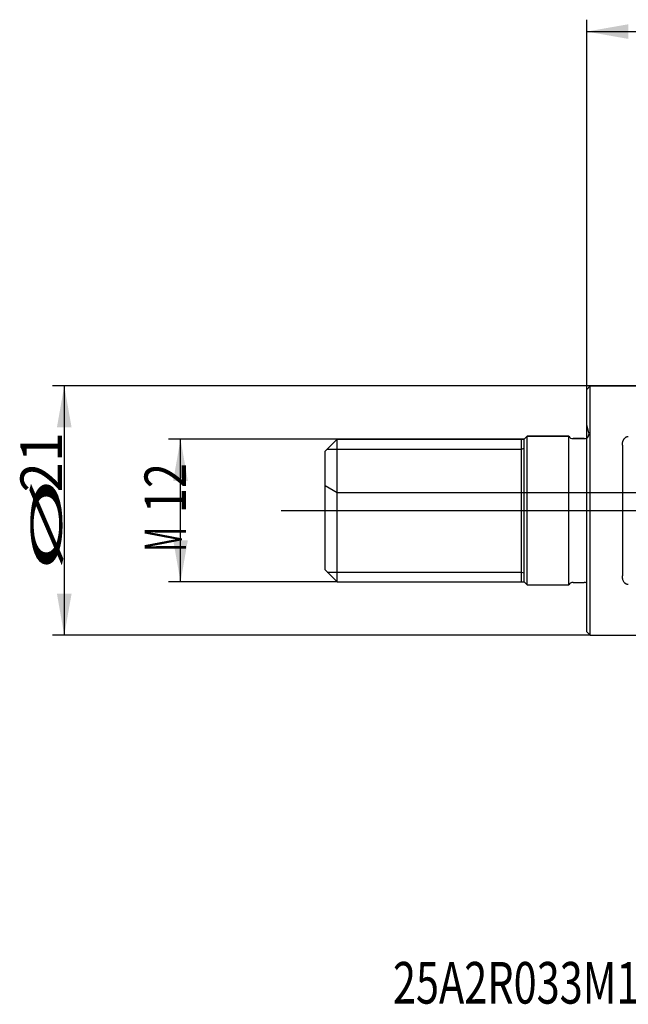
# Model space of a CAD drawing. Units: millimetres. Extents: x 251 to 352, y 229 to 314.
# Drawn here: x 251 to 302, y 229 to 312 of the extents above; entities that cross this region are included whole.
import ezdxf

# ---------------------------------------------------------------- set-up
doc = ezdxf.new("R2010")
doc.units = ezdxf.units.MM
doc.linetypes.add('CENTER2', pattern=[1.125, 0.75, -0.125, 0.125, -0.125])
for name, color, linetype in [('1', 4, 'Continuous'), ('2', 7, 'Continuous'), ('4', 2, 'CENTER2'), ('80', 6, 'Continuous'), ('NOCUT', 7, 'Continuous'), ('SK1', 4, 'Continuous'), ('SK2', 7, 'Continuous'), ('SK4', 2, 'CENTER2'), ('SK6', 5, 'Continuous')]:
    doc.layers.add(name, color=color, linetype=linetype)
doc.styles.add('cesky', font='simplex.shx')

msp = doc.modelspace()

# ---------------------------------------------------------------- linework, layer by layer
at = {"layer": '1'}
for p, q in [((298.685, 280.852), (298.385, 280.552)), ((298.385, 260.152), (298.385, 280.552)), ((298.685, 259.852), (298.685, 280.852)), ((308.252, 280.852), (298.685, 280.852)), ((301.385, 275.843), (301.385, 264.861)), ((298.385, 260.152), (298.685, 259.852)), ((298.685, 259.852), (308.252, 259.852))]:
    msp.add_line(p, q, dxfattribs=at)
for points, knots in [([(301.385, 275.843), (301.385, 275.883), (301.387, 275.922), (301.395, 276), (301.4, 276.039), (301.416, 276.115), (301.425, 276.153), (301.444, 276.209), (301.451, 276.228), (301.466, 276.265), (301.475, 276.283), (301.493, 276.318), (301.503, 276.336), (301.524, 276.37), (301.536, 276.387), (301.561, 276.42), (301.574, 276.435), (301.603, 276.465), (301.619, 276.479), (301.652, 276.506), (301.67, 276.519), (301.708, 276.541), (301.728, 276.551), (301.76, 276.563), (301.771, 276.567), (301.793, 276.573), (301.804, 276.576), (301.838, 276.582), (301.862, 276.585), (301.885, 276.585)], [0, 0, 0, 0, 0.125, 0.125, 0.25, 0.25, 0.375, 0.375, 0.4375, 0.4375, 0.5, 0.5, 0.5625, 0.5625, 0.625, 0.625, 0.6875, 0.6875, 0.75, 0.75, 0.8125, 0.8125, 0.875, 0.875, 0.90625, 0.90625, 0.9375, 0.9375, 1, 1, 1, 1]), ([(301.885, 264.119), (301.862, 264.119), (301.838, 264.121), (301.804, 264.128), (301.793, 264.131), (301.771, 264.137), (301.76, 264.141), (301.728, 264.153), (301.708, 264.163), (301.68, 264.179), (301.67, 264.185), (301.652, 264.198), (301.644, 264.204), (301.619, 264.224), (301.603, 264.239), (301.574, 264.268), (301.561, 264.284), (301.523, 264.333), (301.502, 264.367), (301.466, 264.438), (301.451, 264.474), (301.432, 264.53), (301.426, 264.549), (301.416, 264.587), (301.412, 264.607), (301.4, 264.664), (301.395, 264.703), (301.387, 264.782), (301.385, 264.821), (301.385, 264.861)], [0, 0, 0, 0, 0.0625, 0.0625, 0.09375, 0.09375, 0.125, 0.125, 0.1875, 0.1875, 0.21875, 0.21875, 0.25, 0.25, 0.3125, 0.3125, 0.375, 0.375, 0.5, 0.5, 0.625, 0.625, 0.6875, 0.6875, 0.75, 0.75, 0.875, 0.875, 1, 1, 1, 1])]:
    msp.add_open_spline(points, degree=3, knots=knots, dxfattribs=at)
at = {"layer": '2'}
for p, q in [((298.385, 279.495), (298.385, 311.66)), ((298.385, 310.66), (331.385, 310.66))]:
    msp.add_line(p, q, dxfattribs=at)
msp.add_solid([(298.385, 310.66), (301.885, 311.277), (301.885, 310.043)], dxfattribs=at)
at = {"layer": '4'}
msp.add_line((272.685, 270.352), (338.274, 270.352), dxfattribs=at)
at = {"layer": '80'}
for p, q in [((298.385, 269.352), (298.385, 271.351)), ((297.386, 270.352), (299.385, 270.352))]:
    msp.add_line(p, q, dxfattribs=at)
msp.add_point((298.385, 270.352), dxfattribs=at)
at = {"layer": 'NOCUT'}
for p, q in [((298.385, 280.552), (298.685, 280.852)), ((298.385, 277.601), (298.385, 280.552)), ((298.685, 280.852), (312.274, 280.852)), ((298.572, 276.905), (298.385, 277.601)), ((276.385, 275.352), (277.385, 276.352)), ((277.385, 276.352), (293.135, 276.352)), ((293.135, 276.352), (293.385, 276.602)), ((293.385, 276.602), (296.885, 276.602)), ((297.232, 276.402), (298.185, 276.402)), ((276.385, 272.429), (276.385, 275.352)), ((277.385, 271.852), (276.385, 272.429)), ((303.385, 271.852), (277.385, 271.852))]:
    msp.add_line(p, q, dxfattribs=at)
for centre, start, end in [((298.185, 276.802), 270, 15), ((297.232, 276.802), 210, 270)]:
    msp.add_arc(centre, 0.4, start, end, dxfattribs=at)
at = {"layer": 'SK1'}
for p, q in [((277.385, 276.352), (276.385, 275.352)), ((277.385, 264.352), (277.385, 276.352)), ((293.135, 276.352), (277.385, 276.352)), ((292.885, 264.352), (292.885, 276.352)), ((293.385, 276.602), (293.135, 276.352)), ((293.135, 264.352), (293.135, 276.352)), ((293.385, 264.102), (293.385, 276.602)), ((296.885, 276.602), (293.385, 276.602)), ((296.885, 264.102), (296.885, 276.602)), ((298.185, 276.402), (297.232, 276.402)), ((276.385, 265.352), (276.385, 275.352)), ((276.558, 275.524), (292.885, 275.524)), ((292.885, 275.524), (293.135, 275.596)), ((276.385, 265.352), (277.385, 264.352)), ((276.558, 265.18), (292.885, 265.18)), ((292.885, 265.18), (293.135, 265.108)), ((277.385, 264.352), (293.135, 264.352)), ((293.135, 264.352), (293.385, 264.102)), ((293.385, 264.102), (296.885, 264.102)), ((297.232, 264.302), (298.185, 264.302))]:
    msp.add_line(p, q, dxfattribs=at)
for centre, start, end in [((297.232, 276.802), 210, 270), ((298.185, 276.802), 270, 300.00093), ((297.232, 263.902), 90, 150), ((298.185, 263.902), 59.99907, 90)]:
    msp.add_arc(centre, 0.4, start, end, dxfattribs=at)
at = {"layer": 'SK2'}
for p, q in [((298.685, 280.852), (253.42, 280.852)), ((254.42, 280.852), (254.42, 259.852)), ((277.385, 276.352), (263.204, 276.352)), ((264.204, 264.352), (264.204, 276.352)), ((277.385, 264.352), (263.204, 264.352)), ((298.685, 259.852), (253.42, 259.852))]:
    msp.add_line(p, q, dxfattribs=at)
for points in [[(254.42, 280.852), (255.037, 277.352), (253.803, 277.352)], [(264.204, 276.352), (264.821, 272.852), (263.587, 272.852)], [(264.204, 264.352), (263.587, 267.852), (264.821, 267.852)], [(254.42, 259.852), (253.803, 263.352), (255.037, 263.352)]]:
    msp.add_solid(points, dxfattribs=at)
at = {"layer": 'SK4'}
msp.add_line((273.185, 270.352), (337.774, 270.352), dxfattribs=at)

# ---------------------------------------------------------------- texts
at = {"layer": 'SK2', "char_height": 3.5, "attachment_point": 7, "rotation": 90, "line_spacing_factor": 0.843373, "style": 'cesky'}
for s, insert in [('\\W0.9581;21', (254.232, 271.878)), ('\\W0.7984;12', (264.673, 270.122)), ('\\W3.0115;\\H2.63;%%c\\H3.50;', (254.232, 265.141)), ('\\W0.5332;M', (264.673, 266.897))]:
    msp.add_mtext(s, dxfattribs=dict(at, insert=insert))
at = {"layer": 'SK6', "insert": (282.082, 228.861), "char_height": 3.5, "attachment_point": 7, "line_spacing_factor": 0.843373, "style": 'cesky'}
msp.add_mtext('\\W0.7312;25A2R033M12-SLN12-C', dxfattribs=at)

doc.saveas('drawing.dxf')
